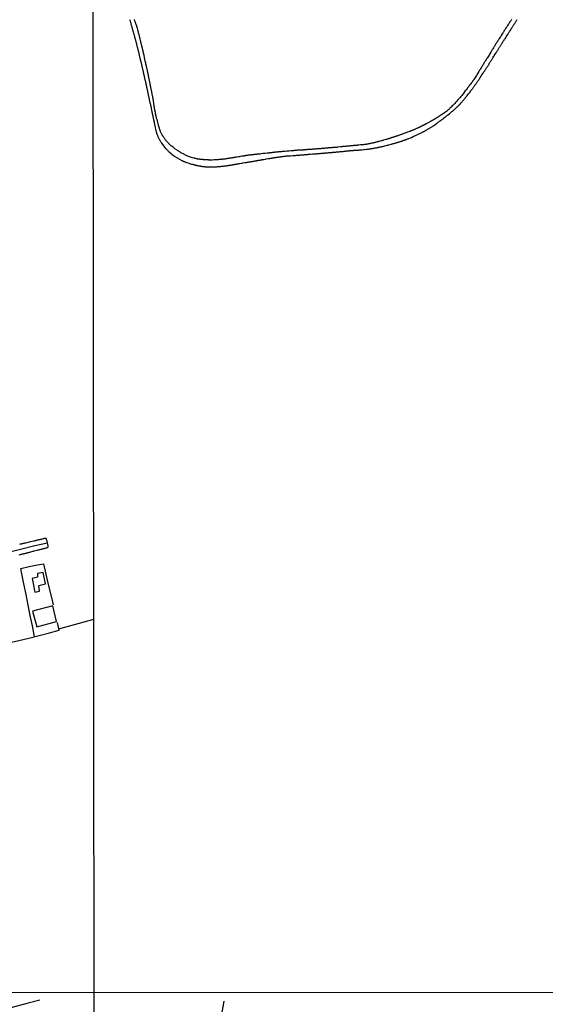
# Model space of a CAD drawing. Units: millimetres. Extents: x 190361 to 192772, y 1665977 to 1668750.
# Drawn here: x 190812 to 191040, y 1666527 to 1666954 of the extents above; entities that cross this region are included whole.
import ezdxf

# ---------------------------------------------------------------- set-up
doc = ezdxf.new("R2010")
doc.units = ezdxf.units.MM
for name, color, linetype in [('V-EDIFICACAO', 30, 'Continuous'), ('V-EIXO_DE_LOGRADOURO', 3, 'Continuous'), ('V-LOTE', 1, 'Continuous'), ('V-QUADRA', 2, 'Continuous'), ('V-REFERENCIA', 191, 'Continuous'), ('V-TALVEGUE', 7, 'Continuous'), ('V-TESTADA', 5, 'Continuous'), ('X-LIMITE_1000', 7, 'Continuous')]:
    doc.layers.add(name, color=color, linetype=linetype)

msp = doc.modelspace()

# ---------------------------------------------------------------- linework, layer by layer
at = {"layer": 'V-EDIFICACAO'}
for points in [[(190819.82, 1666713.69), (190819.92, 1666712.13), (190817.51, 1666711.52), (190818.73, 1666705.65), (190820.77, 1666706.06), (190820.43, 1666708.53), (190823.34, 1666709.24), (190822.36, 1666714.22), (190819.82, 1666713.69)], [(190817.76, 1666697.43), (190819.52, 1666690.6), (190828.19, 1666692.87), (190826.54, 1666699.66), (190817.76, 1666697.43)]]:
    msp.add_lwpolyline(points, close=True, dxfattribs=at)
at = {"layer": 'V-EIXO_DE_LOGRADOURO'}
msp.add_lwpolyline([(190805.65, 1666722.65), (190818.72, 1666725.84), (190824.2, 1666727.11)], dxfattribs=at)
at = {"layer": 'V-LOTE'}
for points in [[(190812.59, 1666715.99), (190816.21, 1666716.74), (190819.81, 1666717.48), (190822.45, 1666717.96)], [(190822.45, 1666717.96), (190823.51, 1666713.49), (190824.57, 1666709.02), (190825.63, 1666704.55), (190826.67, 1666700.15)], [(190818.62, 1666686.33), (190817.66, 1666691.11), (190816.71, 1666695.49), (190815.8, 1666700.06), (190814.89, 1666704.63), (190813.98, 1666709.2), (190813.05, 1666713.58), (190812.59, 1666715.99)], [(190798.57, 1666681.65), (190802.94, 1666682.72), (190807.31, 1666683.67), (190811.73, 1666684.69), (190816.15, 1666685.71), (190820.59, 1666686.83), (190825.08, 1666688.04), (190829.33, 1666689.18), (190828.54, 1666692.43)], [(190829.18, 1666689.79), (190840.14, 1666692.76), (190844.33, 1666693.89)], [(190820.94, 1666528.55), (190815.82, 1666527.19), (190809.86, 1666525.59), (190803.9, 1666524.03), (190797.94, 1666522.43), (190796.66, 1666522.26), (190795.52, 1666521.78), (190793.5, 1666521.21)]]:
    msp.add_lwpolyline(points, dxfattribs=at)
at = {"layer": 'V-QUADRA'}
msp.add_lwpolyline([(190811.99, 1666721.92), (190812.29, 1666722.01), (190812.54, 1666722.05), (190812.84, 1666722.13), (190813.14, 1666722.22), (190813.44, 1666722.26), (190813.74, 1666722.35), (190814.04, 1666722.43), (190814.34, 1666722.5), (190814.63, 1666722.56), (190814.93, 1666722.65), (190815.19, 1666722.71), (190815.49, 1666722.77), (190815.74, 1666722.86), (190816.04, 1666722.92), (190816.34, 1666723.01), (190816.57, 1666723.06), (190817.92, 1666723.39), (190818.25, 1666723.5), (190818.45, 1666723.54), (190819.79, 1666723.86), (190820.22, 1666723.99), (190820.52, 1666724.05), (190820.82, 1666724.14), (190821.11, 1666724.22), (190821.41, 1666724.27), (190821.67, 1666724.33), (190821.73, 1666724.33), (190822.35, 1666724.57), (190822.78, 1666724.65), (190823.08, 1666724.74), (190823.37, 1666724.8), (190823.63, 1666724.86), (190823.93, 1666724.95), (190824.18, 1666725.03), (190824.44, 1666725.16), (190824.48, 1666725.21), (190824.54, 1666725.25), (190824.58, 1666725.44), (190824.52, 1666725.7), (190824.46, 1666725.95), (190824.39, 1666726.21), (190824.31, 1666726.51), (190824.26, 1666726.76), (190824.22, 1666727.02), (190824.16, 1666727.28), (190824.16, 1666727.28), (190824.09, 1666727.57), (190824.01, 1666727.87), (190823.97, 1666728.13), (190823.86, 1666728.43), (190823.8, 1666728.68), (190823.75, 1666728.79), (190823.65, 1666728.87), (190823.62, 1666728.9), (190823.58, 1666728.92), (190823.33, 1666729.02), (190823.24, 1666729.04), (190823.18, 1666729.02), (190823.08, 1666729), (190822.82, 1666728.91), (190822.52, 1666728.85), (190822.27, 1666728.79), (190821.97, 1666728.7), (190821.71, 1666728.64), (190821.41, 1666728.55), (190821.16, 1666728.51), (190820.9, 1666728.44), (190820.6, 1666728.36), (190820.35, 1666728.32), (190820.05, 1666728.25), (190819.79, 1666728.19), (190819.49, 1666728.1), (190819.24, 1666728.06), (190818.98, 1666727.98), (190818.68, 1666727.93), (190818.43, 1666727.85), (190818.24, 1666727.81), (190816.68, 1666727.46), (190816.25, 1666727.36), (190816.23, 1666727.36), (190814.63, 1666726.98), (190814.21, 1666726.87), (190813.95, 1666726.82), (190813.65, 1666726.74), (190813.4, 1666726.7), (190813.14, 1666726.63), (190812.84, 1666726.55), (190812.59, 1666726.51), (190812.29, 1666726.42), (190812.03, 1666726.36)], dxfattribs=at)
at = {"layer": 'V-REFERENCIA'}
for points in [[(190859.87, 1666954.24), (190859.95, 1666953.92), (190860.04, 1666953.66), (190860.12, 1666953.41), (190860.19, 1666953.15), (190860.25, 1666952.94), (190860.34, 1666952.68), (190860.4, 1666952.43), (190860.44, 1666952.21), (190860.53, 1666951.96), (190860.59, 1666951.7), (190860.7, 1666951.44), (190860.76, 1666951.19), (190860.83, 1666950.97), (190860.87, 1666950.89), (190860.87, 1666950.72), (190860.94, 1666950.63), (190860.94, 1666950.5), (190860.98, 1666950.46), (190861, 1666950.35), (190861.04, 1666950.21), (190861.11, 1666949.95), (190861.17, 1666949.74), (190861.23, 1666949.48), (190861.32, 1666949.22), (190861.38, 1666948.97), (190861.45, 1666948.71), (190861.51, 1666948.5), (190861.58, 1666948.24), (190861.66, 1666947.98), (190861.72, 1666947.73), (190861.79, 1666947.47), (190861.85, 1666947.26), (190861.92, 1666947), (190862, 1666946.75), (190862.05, 1666946.55), (190862.3, 1666945.72), (190862.39, 1666945.38), (190862.41, 1666945.23), (190862.6, 1666944.57), (190862.69, 1666944.23), (190862.73, 1666944.01), (190862.79, 1666943.76), (190862.88, 1666943.5), (190862.9, 1666943.35), (190862.92, 1666943.24), (190863.01, 1666942.99), (190863.05, 1666942.77), (190863.13, 1666942.52), (190863.18, 1666942.26), (190863.26, 1666942.01), (190863.3, 1666941.75), (190863.37, 1666941.54), (190863.43, 1666941.28), (190863.5, 1666941.02), (190863.56, 1666940.77), (190863.63, 1666940.51), (190863.69, 1666940.3), (190863.73, 1666940.04), (190863.8, 1666939.78), (190863.86, 1666939.53), (190863.9, 1666939.27), (190863.97, 1666939.06), (190863.97, 1666939.06), (190864.03, 1666938.8), (190864.07, 1666938.55), (190864.16, 1666938.33), (190864.21, 1666938.1), (190864.37, 1666937.39), (190864.46, 1666937.03), (190864.51, 1666936.86), (190864.78, 1666935.81), (190864.84, 1666935.47), (190864.91, 1666935.26), (190864.97, 1666935), (190865.01, 1666934.75), (190865.08, 1666934.53), (190865.14, 1666934.28), (190865.19, 1666934.02), (190865.23, 1666933.76), (190865.31, 1666933.51), (190865.35, 1666933.29), (190865.42, 1666933.04), (190865.48, 1666932.78), (190865.53, 1666932.52), (190865.59, 1666932.27), (190865.63, 1666932.05), (190865.7, 1666931.8), (190865.74, 1666931.54), (190865.8, 1666931.29), (190865.87, 1666931.03), (190865.91, 1666930.82), (190865.95, 1666930.56), (190866.02, 1666930.3), (190866.08, 1666930.05), (190866.15, 1666929.79), (190866.19, 1666929.58), (190866.25, 1666929.32), (190866.29, 1666929.07), (190866.36, 1666928.85), (190866.4, 1666928.6), (190866.47, 1666928.34), (190866.51, 1666928.08), (190866.57, 1666927.83), (190866.6, 1666927.72), (190866.77, 1666927.02), (190866.81, 1666926.93), (190866.83, 1666926.74), (190866.85, 1666926.69), (190866.91, 1666926.37), (190866.94, 1666926.18), (190867.13, 1666925.35), (190867.21, 1666925.05), (190867.26, 1666924.92), (190867.26, 1666924.79), (190867.32, 1666924.54), (190867.36, 1666924.28), (190867.43, 1666924.03), (190867.47, 1666923.81), (190867.51, 1666923.56), (190867.58, 1666923.3), (190867.62, 1666923.04), (190867.68, 1666922.79), (190867.73, 1666922.57), (190867.77, 1666922.32), (190867.83, 1666922.06), (190867.87, 1666921.81), (190867.94, 1666921.55), (190867.98, 1666921.34), (190868.05, 1666921.08), (190868.09, 1666920.82), (190868.15, 1666920.57), (190868.22, 1666920.31), (190868.26, 1666920.1), (190868.3, 1666919.84), (190868.37, 1666919.58), (190868.41, 1666919.33), (190868.47, 1666919.07), (190868.52, 1666918.86), (190868.56, 1666918.6), (190868.62, 1666918.35), (190868.67, 1666918.13), (190868.73, 1666917.88), (190868.78, 1666917.73), (190868.96, 1666916.98), (190869.03, 1666916.66), (190869.2, 1666915.83), (190869.28, 1666915.44), (190869.33, 1666915.19), (190869.37, 1666914.97), (190869.43, 1666914.72), (190869.48, 1666914.46), (190869.54, 1666914.2), (190869.58, 1666913.95), (190869.63, 1666913.73), (190869.67, 1666913.48), (190869.73, 1666913.22), (190869.78, 1666912.96), (190869.84, 1666912.71), (190869.88, 1666912.5), (190869.95, 1666912.24), (190869.99, 1666911.98), (190870.05, 1666911.73), (190870.1, 1666911.47), (190870.1, 1666911.47), (190870.16, 1666911.26), (190870.2, 1666911), (190870.25, 1666910.74), (190870.31, 1666910.49), (190870.35, 1666910.23), (190870.42, 1666910.02), (190870.46, 1666909.76), (190870.5, 1666909.51), (190870.54, 1666909.29), (190870.61, 1666909.04), (190870.67, 1666908.78), (190870.74, 1666908.52), (190870.82, 1666908.27), (190870.87, 1666908.05), (190870.91, 1666907.8), (190870.97, 1666907.54), (190871, 1666907.43), (190871.16, 1666906.56), (190871.25, 1666906.22), (190871.29, 1666905.96), (190871.36, 1666905.68), (190871.61, 1666904.87), (190871.74, 1666904.51), (190871.8, 1666904.3), (190871.91, 1666904.04), (190872.02, 1666903.78), (190872.12, 1666903.53), (190872.21, 1666903.27), (190872.32, 1666903.06), (190872.42, 1666902.8), (190872.53, 1666902.58), (190872.7, 1666902.29), (190872.83, 1666902.03), (190872.96, 1666901.82), (190873.08, 1666901.6), (190873.26, 1666901.31), (190873.38, 1666901.09), (190873.55, 1666900.84), (190873.68, 1666900.6), (190875.16, 1666898.66), (190875.2, 1666898.61), (190875.22, 1666898.57), (190875.29, 1666898.51), (190875.35, 1666898.44), (190875.6, 1666898.19), (190875.75, 1666898.01), (190876.03, 1666897.74), (190876.27, 1666897.48), (190876.52, 1666897.21), (190876.7, 1666897.05), (190876.91, 1666896.84), (190877.15, 1666896.65), (190877.21, 1666896.59), (190877.85, 1666896.03), (190878.13, 1666895.79), (190878.19, 1666895.71), (190878.89, 1666895.2), (190879.2, 1666894.98), (190879.26, 1666894.94), (190879.32, 1666894.92), (190879.39, 1666894.87), (190879.41, 1666894.9), (190879.56, 1666894.77), (190879.84, 1666894.6), (190880.03, 1666894.47), (190880.26, 1666894.32), (190880.35, 1666894.28), (190880.45, 1666894.21), (190882.53, 1666893.04), (190882.61, 1666893.02), (190882.65, 1666893), (190882.74, 1666892.97), (190882.78, 1666892.93), (190882.85, 1666892.89), (190882.91, 1666892.87), (190882.97, 1666892.85), (190883.04, 1666892.8), (190883.25, 1666892.72), (190883.47, 1666892.63), (190883.68, 1666892.53), (190883.89, 1666892.44), (190884.11, 1666892.35), (190884.32, 1666892.27), (190884.53, 1666892.23), (190884.55, 1666892.21), (190885.3, 1666891.97), (190885.62, 1666891.84), (190885.84, 1666891.74), (190886.76, 1666891.5), (190887.03, 1666891.42), (190887.27, 1666891.37), (190887.48, 1666891.31), (190887.7, 1666891.24), (190887.95, 1666891.2), (190888.16, 1666891.12), (190888.38, 1666891.07), (190888.63, 1666891.01), (190888.85, 1666890.97), (190889.06, 1666890.9), (190889.32, 1666890.86), (190889.32, 1666890.86), (190889.53, 1666890.82), (190889.74, 1666890.77), (190890, 1666890.71), (190890.21, 1666890.67), (190890.43, 1666890.65), (190890.64, 1666890.6), (190890.86, 1666890.56), (190891.11, 1666890.54), (190891.33, 1666890.48), (190891.58, 1666890.46), (190891.84, 1666890.43), (190892.05, 1666890.41), (190892.26, 1666890.39), (190892.52, 1666890.37), (190892.73, 1666890.35), (190892.95, 1666890.33), (190893.16, 1666890.31), (190893.38, 1666890.31), (190893.63, 1666890.29), (190893.84, 1666890.29), (190894.1, 1666890.26), (190894.36, 1666890.26), (190894.57, 1666890.26), (190894.78, 1666890.29), (190895, 1666890.29), (190895.25, 1666890.29), (190895.47, 1666890.29), (190895.72, 1666890.31), (190895.98, 1666890.31), (190896.19, 1666890.31), (190896.45, 1666890.31), (190896.56, 1666890.33), (190897.43, 1666890.35), (190897.77, 1666890.35), (190897.99, 1666890.39), (190898.24, 1666890.39), (190898.5, 1666890.41), (190898.56, 1666890.42), (190899.4, 1666890.5), (190899.74, 1666890.52), (190899.95, 1666890.54), (190900.21, 1666890.58), (190900.42, 1666890.58), (190900.64, 1666890.63), (190900.89, 1666890.65), (190901.1, 1666890.67), (190901.32, 1666890.71), (190901.57, 1666890.73), (190901.79, 1666890.75), (190902.04, 1666890.77), (190902.3, 1666890.82), (190902.51, 1666890.86), (190902.77, 1666890.88), (190902.98, 1666890.95), (190903.2, 1666890.97), (190903.45, 1666891.01), (190903.67, 1666891.03), (190903.92, 1666891.07), (190904.18, 1666891.12), (190904.39, 1666891.16), (190904.65, 1666891.2), (190904.86, 1666891.24), (190905.08, 1666891.29), (190905.33, 1666891.33), (190905.55, 1666891.37), (190905.8, 1666891.42), (190906.06, 1666891.46), (190906.27, 1666891.5), (190906.53, 1666891.54), (190906.74, 1666891.54), (190906.96, 1666891.59), (190907.21, 1666891.63), (190907.43, 1666891.67), (190907.53, 1666891.7), (190908.45, 1666891.84), (190908.79, 1666891.91), (190909.05, 1666891.95), (190909.07, 1666891.95), (190909.86, 1666892.1), (190910.2, 1666892.16), (190910.46, 1666892.18), (190910.67, 1666892.23), (190910.93, 1666892.27), (190911.14, 1666892.31), (190911.35, 1666892.35), (190911.61, 1666892.4), (190911.82, 1666892.44), (190912.04, 1666892.46), (190912.29, 1666892.5), (190912.51, 1666892.55), (190912.76, 1666892.59), (190913.02, 1666892.63), (190913.23, 1666892.65), (190913.49, 1666892.7), (190913.7, 1666892.74), (190913.92, 1666892.78), (190914.17, 1666892.82), (190914.39, 1666892.87), (190914.64, 1666892.91), (190914.9, 1666892.95), (190914.9, 1666892.95), (190915.11, 1666893), (190915.37, 1666893.04), (190915.58, 1666893.08), (190915.8, 1666893.12), (190916.05, 1666893.17), (190916.27, 1666893.19), (190916.52, 1666893.23), (190916.78, 1666893.29), (190916.99, 1666893.32), (190917.25, 1666893.36), (190917.46, 1666893.4), (190917.68, 1666893.42), (190917.93, 1666893.47), (190918.08, 1666893.49), (190918.91, 1666893.64), (190919.19, 1666893.7), (190920.07, 1666893.83), (190920.34, 1666893.89), (190920.49, 1666893.91), (190920.71, 1666893.94), (190920.96, 1666893.98), (190921.22, 1666894), (190921.43, 1666894.06), (190921.69, 1666894.11), (190921.9, 1666894.15), (190922.12, 1666894.17), (190922.37, 1666894.23), (190922.59, 1666894.28), (190922.84, 1666894.32), (190923.1, 1666894.34), (190923.31, 1666894.38), (190923.57, 1666894.43), (190923.78, 1666894.47), (190924, 1666894.49), (190924.25, 1666894.51), (190924.47, 1666894.55), (190924.72, 1666894.6), (190924.98, 1666894.64), (190925.19, 1666894.64), (190925.45, 1666894.66), (190925.66, 1666894.68), (190925.87, 1666894.72), (190926.13, 1666894.77), (190926.34, 1666894.79), (190926.56, 1666894.81), (190926.81, 1666894.85), (190927.03, 1666894.87), (190927.28, 1666894.92), (190927.54, 1666894.94), (190927.75, 1666894.98), (190928.01, 1666895), (190928.2, 1666894.99), (190929.08, 1666895.11), (190929.42, 1666895.09), (190929.68, 1666895.11), (190929.74, 1666895.11), (190930.66, 1666895.17), (190931, 1666895.22), (190931.26, 1666895.22), (190931.47, 1666895.26), (190931.73, 1666895.26), (190931.94, 1666895.26), (190932.15, 1666895.3), (190932.41, 1666895.3), (190932.62, 1666895.32), (190932.84, 1666895.34), (190933.09, 1666895.34), (190933.31, 1666895.39), (190933.56, 1666895.39), (190933.82, 1666895.41), (190934.03, 1666895.43), (190934.29, 1666895.45), (190934.5, 1666895.47), (190934.72, 1666895.47), (190934.97, 1666895.52), (190935.18, 1666895.52), (190935.4, 1666895.52), (190935.65, 1666895.56), (190935.87, 1666895.58), (190936.12, 1666895.6), (190936.38, 1666895.62), (190936.59, 1666895.64), (190936.85, 1666895.64), (190937.06, 1666895.66), (190937.28, 1666895.69), (190937.53, 1666895.73), (190937.75, 1666895.73), (190938, 1666895.75), (190938.26, 1666895.77), (190938.32, 1666895.75), (190939.24, 1666895.86), (190939.43, 1666895.9), (190940.4, 1666895.94), (190940.74, 1666895.96), (190940.95, 1666895.99), (190941.21, 1666895.99), (190941.42, 1666896.03), (190941.63, 1666896.03), (190941.89, 1666896.05), (190942.1, 1666896.07), (190942.1, 1666896.07), (190942.32, 1666896.07), (190942.57, 1666896.11), (190942.79, 1666896.11), (190943.04, 1666896.16), (190943.3, 1666896.18), (190943.51, 1666896.2), (190943.77, 1666896.24), (190943.98, 1666896.26), (190944.2, 1666896.28), (190944.45, 1666896.28), (190944.67, 1666896.33), (190944.92, 1666896.33), (190945.18, 1666896.37), (190945.39, 1666896.37), (190945.65, 1666896.39), (190945.86, 1666896.41), (190946.08, 1666896.43), (190946.33, 1666896.45), (190946.54, 1666896.48), (190946.76, 1666896.48), (190947.01, 1666896.5), (190947.23, 1666896.52), (190947.48, 1666896.54), (190947.74, 1666896.56), (190947.95, 1666896.58), (190948.21, 1666896.6), (190948.42, 1666896.63), (190948.64, 1666896.65), (190948.89, 1666896.67), (190949.11, 1666896.69), (190949.36, 1666896.71), (190949.62, 1666896.75), (190949.77, 1666896.74), (190950.9, 1666896.86), (190951.24, 1666896.88), (190951.5, 1666896.92), (190951.69, 1666896.91), (190952.52, 1666897.01), (190952.82, 1666897.05), (190953.04, 1666897.1), (190953.29, 1666897.1), (190953.51, 1666897.14), (190953.76, 1666897.14), (190954.02, 1666897.18), (190954.23, 1666897.18), (190954.49, 1666897.22), (190954.7, 1666897.22), (190954.92, 1666897.27), (190955.17, 1666897.27), (190955.39, 1666897.31), (190955.64, 1666897.31), (190955.9, 1666897.35), (190956.11, 1666897.35), (190956.37, 1666897.39), (190956.58, 1666897.42), (190956.79, 1666897.44), (190957.05, 1666897.44), (190957.26, 1666897.46), (190957.48, 1666897.48), (190957.73, 1666897.52), (190957.95, 1666897.52), (190958.2, 1666897.55), (190958.46, 1666897.57), (190958.67, 1666897.59), (190958.93, 1666897.57), (190959.14, 1666897.57), (190959.36, 1666897.59), (190959.61, 1666897.61), (190959.83, 1666897.61), (190960.08, 1666897.65), (190960.34, 1666897.65), (190960.55, 1666897.65), (190960.7, 1666897.63), (190961.41, 1666897.74), (190961.75, 1666897.78), (190961.9, 1666897.76), (190962.69, 1666897.89), (190963.03, 1666897.91), (190963.29, 1666897.95), (190963.5, 1666897.99), (190963.71, 1666897.99), (190963.97, 1666898.03), (190964.18, 1666898.1), (190964.4, 1666898.12), (190964.65, 1666898.19), (190964.87, 1666898.21), (190965.12, 1666898.25), (190965.38, 1666898.29), (190965.59, 1666898.33), (190965.85, 1666898.38), (190966.06, 1666898.42), (190966.28, 1666898.46), (190966.53, 1666898.5), (190966.75, 1666898.55), (190967, 1666898.59), (190967.26, 1666898.63), (190967.47, 1666898.68), (190967.73, 1666898.72), (190967.94, 1666898.76), (190968.15, 1666898.8), (190968.15, 1666898.8), (190968.41, 1666898.85), (190968.62, 1666898.91), (190968.84, 1666898.95), (190969.09, 1666899.02), (190969.31, 1666899.06), (190969.56, 1666899.1), (190969.82, 1666899.17), (190970.03, 1666899.23), (190970.29, 1666899.27), (190970.5, 1666899.34), (190970.65, 1666899.38), (190971.4, 1666899.57), (190971.74, 1666899.66), (190971.96, 1666899.7), (190972.21, 1666899.77), (190972.36, 1666899.81), (190973.02, 1666900), (190973.36, 1666900.08), (190973.62, 1666900.13), (190973.81, 1666900.21), (190974.01, 1666900.26), (190974.24, 1666900.34), (190974.47, 1666900.38), (190974.73, 1666900.47), (190974.94, 1666900.55), (190975.16, 1666900.6), (190975.41, 1666900.68), (190975.63, 1666900.73), (190975.88, 1666900.81), (190976.12, 1666900.9), (190976.35, 1666900.96), (190976.61, 1666901.02), (190976.82, 1666901.11), (190977.04, 1666901.17), (190977.29, 1666901.26), (190977.51, 1666901.32), (190977.76, 1666901.41), (190977.97, 1666901.49), (190978.19, 1666901.56), (190978.45, 1666901.64), (190978.66, 1666901.71), (190978.87, 1666901.79), (190979.13, 1666901.88), (190979.34, 1666901.96), (190979.56, 1666902.03), (190979.81, 1666902.11), (190980.03, 1666902.2), (190980.28, 1666902.28), (190980.52, 1666902.39), (190980.75, 1666902.48), (190981.01, 1666902.56), (190981.11, 1666902.61), (190981.82, 1666902.92), (190982.16, 1666903.03), (190982.22, 1666903.06), (190982.97, 1666903.42), (190983.32, 1666903.56), (190983.53, 1666903.67), (190983.74, 1666903.74), (190983.96, 1666903.86), (190984.21, 1666903.97), (190986.95, 1666905.32), (190987.05, 1666905.34), (190987.07, 1666905.4), (190987.18, 1666905.42), (190987.2, 1666905.47), (190987.22, 1666905.47), (190987.26, 1666905.49), (190987.31, 1666905.51), (190987.35, 1666905.53), (190987.41, 1666905.57), (190987.63, 1666905.66), (190987.86, 1666905.79), (190988.06, 1666905.87), (190988.2, 1666905.98), (190988.4, 1666906.11), (190988.63, 1666906.26), (190988.84, 1666906.38), (190989.08, 1666906.51), (190989.27, 1666906.62), (190989.47, 1666906.73), (190989.7, 1666906.88), (190989.89, 1666906.98), (190990.11, 1666907.11), (190990.29, 1666907.22), (190990.47, 1666907.31), (190991.28, 1666907.81), (190991.55, 1666908.01), (190991.71, 1666908.13), (190991.94, 1666908.24), (190992, 1666908.27), (190992.92, 1666908.97), (190993.22, 1666909.16), (190993.41, 1666909.31), (190993.61, 1666909.46), (190993.8, 1666909.61), (190994.03, 1666909.76), (190994.25, 1666909.93), (190994.46, 1666910.06), (190994.63, 1666910.21), (190994.63, 1666910.21), (190994.78, 1666910.36), (190994.97, 1666910.46), (190995.12, 1666910.59), (190995.32, 1666910.74), (190995.53, 1666910.89), (190995.72, 1666911.04), (190995.91, 1666911.19), (190996.08, 1666911.32), (190996.3, 1666911.49), (190996.49, 1666911.64), (190996.66, 1666911.76), (190996.83, 1666911.89), (190997, 1666912.07), (190997.19, 1666912.19), (190997.36, 1666912.34), (190997.49, 1666912.43), (190997.68, 1666912.6), (190997.92, 1666912.77), (190997.98, 1666912.86), (190998.69, 1666913.35), (190998.97, 1666913.56), (190999.16, 1666913.69), (190999.22, 1666913.75), (190999.8, 1666914.24), (191000.12, 1666914.48), (191000.36, 1666914.67), (191000.52, 1666914.82), (191000.74, 1666915.03), (191000.97, 1666915.25), (191001.08, 1666915.33), (191001.25, 1666915.5), (191001.46, 1666915.69), (191001.63, 1666915.84), (191001.76, 1666915.99), (191001.89, 1666916.12), (191002.08, 1666916.32), (191002.32, 1666916.53), (191002.47, 1666916.7), (191002.58, 1666916.78), (191002.7, 1666916.93), (191002.89, 1666917.12), (191003.08, 1666917.34), (191003.3, 1666917.55), (191003.45, 1666917.79), (191003.47, 1666917.79), (191003.51, 1666917.83), (191003.55, 1666917.87), (191003.62, 1666917.94), (191003.81, 1666918.15), (191004.03, 1666918.36), (191004.17, 1666918.56), (191004.37, 1666918.77), (191004.56, 1666918.98), (191004.75, 1666919.2), (191004.94, 1666919.43), (191005.13, 1666919.67), (191005.33, 1666919.9), (191005.54, 1666920.14), (191005.73, 1666920.39), (191005.9, 1666920.63), (191006.1, 1666920.86), (191006.29, 1666921.12), (191006.35, 1666921.18), (191007.01, 1666921.97), (191007.23, 1666922.25), (191007.42, 1666922.49), (191007.51, 1666922.55), (191007.97, 1666923.21), (191008.19, 1666923.51), (191008.34, 1666923.7), (191008.51, 1666923.98), (191008.68, 1666924.2), (191008.85, 1666924.41), (191009.02, 1666924.64), (191009.21, 1666924.9), (191009.4, 1666925.16), (191009.6, 1666925.43), (191009.77, 1666925.69), (191009.92, 1666925.88), (191010.11, 1666926.14), (191010.28, 1666926.39), (191010.45, 1666926.61), (191010.6, 1666926.84), (191010.75, 1666927.1), (191010.88, 1666927.31), (191011.03, 1666927.51), (191011.22, 1666927.74), (191011.41, 1666928.02), (191011.6, 1666928.27), (191011.78, 1666928.53), (191011.92, 1666928.76), (191012.06, 1666929), (191012.5, 1666929.62), (191012.67, 1666929.9), (191012.8, 1666930.15), (191013.29, 1666930.88), (191013.5, 1666931.18), (191013.66, 1666931.46), (191013.8, 1666931.65), (191014, 1666931.93), (191014, 1666931.93), (191014.14, 1666932.14), (191014.27, 1666932.35), (191014.4, 1666932.57), (191014.55, 1666932.78), (191014.68, 1666932.99), (191014.81, 1666933.21), (191014.96, 1666933.4), (191015.13, 1666933.72), (191015.3, 1666933.95), (191015.45, 1666934.23), (191015.6, 1666934.45), (191015.75, 1666934.66), (191015.88, 1666934.87), (191016.02, 1666935.09), (191016.15, 1666935.3), (191016.3, 1666935.51), (191016.43, 1666935.73), (191016.56, 1666935.94), (191016.69, 1666936.13), (191016.84, 1666936.37), (191016.99, 1666936.62), (191017.11, 1666936.84), (191017.28, 1666937.09), (191017.39, 1666937.31), (191017.52, 1666937.52), (191017.67, 1666937.78), (191017.69, 1666937.84), (191018.03, 1666938.31), (191018.2, 1666938.63), (191018.33, 1666938.85), (191018.42, 1666939.04), (191018.97, 1666939.8), (191019.18, 1666940.08), (191019.34, 1666940.34), (191019.44, 1666940.55), (191019.55, 1666940.77), (191019.59, 1666940.85), (191019.7, 1666940.96), (191019.91, 1666941.28), (191020.06, 1666941.54), (191020.19, 1666941.75), (191020.34, 1666941.96), (191020.47, 1666942.22), (191020.64, 1666942.43), (191020.76, 1666942.65), (191020.92, 1666942.86), (191021.06, 1666943.07), (191021.19, 1666943.29), (191021.32, 1666943.5), (191021.45, 1666943.71), (191021.58, 1666943.93), (191021.68, 1666944.14), (191021.81, 1666944.35), (191021.94, 1666944.57), (191022.09, 1666944.78), (191022.22, 1666945), (191022.39, 1666945.25), (191022.52, 1666945.46), (191022.67, 1666945.68), (191022.86, 1666945.93), (191022.97, 1666946.04), (191023.37, 1666946.79), (191023.5, 1666947.06), (191023.99, 1666947.77), (191024.18, 1666948.07), (191024.31, 1666948.28), (191024.48, 1666948.54), (191024.61, 1666948.75), (191024.74, 1666948.97), (191024.86, 1666949.18), (191024.99, 1666949.39), (191025.14, 1666949.61), (191025.29, 1666949.82), (191025.42, 1666950.03), (191025.57, 1666950.25), (191025.72, 1666950.46), (191025.85, 1666950.67), (191025.95, 1666950.89), (191026.08, 1666951.1), (191026.21, 1666951.32), (191026.36, 1666951.55), (191026.55, 1666951.83), (191026.7, 1666952.04), (191026.87, 1666952.28), (191027.06, 1666952.57), (191027.24, 1666952.85), (191027.36, 1666953.07), (191027.51, 1666953.26), (191027.68, 1666953.54), (191027.81, 1666953.75), (191027.96, 1666953.96), (191028.13, 1666954.22)], [(190872.53, 1666907.78), (190871.78, 1666910.8), (190871.68, 1666911.04), (190871.61, 1666911.26), (190871.55, 1666911.51), (190871.53, 1666911.73), (190871.46, 1666911.94), (190871.42, 1666912.2), (190871.36, 1666912.41), (190871.29, 1666912.62), (190871.29, 1666912.73), (190871.27, 1666912.88), (190871.23, 1666913.09), (190871.16, 1666913.31), (190871.14, 1666913.52), (190871.1, 1666913.73), (190871.04, 1666913.95), (190871.01, 1666914.16), (190870.99, 1666914.24), (190870.95, 1666914.37), (190870.91, 1666914.59), (190870.87, 1666914.8), (190870.8, 1666915.01), (190870.76, 1666915.23), (190870.74, 1666915.44), (190870.7, 1666915.66), (190870.65, 1666915.91), (190870.61, 1666916.13), (190870.57, 1666916.27), (190870.48, 1666917.02), (190870.42, 1666917.36), (190870.4, 1666917.58), (190870.35, 1666917.83), (190870.31, 1666918.02), (190870.27, 1666918.69), (190870.23, 1666919.03), (190870.18, 1666919.24), (190870.12, 1666919.46), (190870.1, 1666919.71), (190870.05, 1666919.93), (190870.01, 1666920.14), (190869.97, 1666920.4), (190869.92, 1666920.61), (190869.88, 1666920.82), (190869.82, 1666921.08), (190869.78, 1666921.29), (190869.73, 1666921.51), (190869.69, 1666921.72), (190869.67, 1666921.93), (190869.63, 1666922.15), (190869.58, 1666922.36), (190869.54, 1666922.57), (190869.5, 1666922.79), (190869.46, 1666923), (190869.41, 1666923.21), (190869.35, 1666923.43), (190869.29, 1666923.64), (190869.24, 1666923.86), (190869.2, 1666924.11), (190869.16, 1666924.32), (190869.11, 1666924.54), (190869.07, 1666924.79), (190869.03, 1666925.01), (190868.98, 1666925.22), (190868.92, 1666925.48), (190868.88, 1666925.69), (190868.84, 1666925.91), (190868.81, 1666926.12), (190868.77, 1666926.33), (190868.73, 1666926.44), (190868.6, 1666927.14), (190868.54, 1666927.49), (190868.49, 1666927.7), (190868.48, 1666927.8), (190868.32, 1666928.51), (190868.28, 1666928.81), (190868.24, 1666929.02), (190868.17, 1666929.28), (190868.13, 1666929.49), (190868.09, 1666929.71), (190868.05, 1666929.92), (190868, 1666930.13), (190867.96, 1666930.35), (190867.92, 1666930.56), (190867.88, 1666930.77), (190867.83, 1666930.99), (190867.79, 1666931.2), (190867.73, 1666931.41), (190867.7, 1666931.63), (190867.64, 1666931.84), (190867.6, 1666932.05), (190867.58, 1666932.27), (190867.51, 1666932.48), (190867.45, 1666932.7), (190867.38, 1666932.95), (190867.34, 1666933.17), (190867.28, 1666933.38), (190867.23, 1666933.64), (190867.19, 1666933.85), (190867.15, 1666934.06), (190867.08, 1666934.32), (190867.08, 1666934.32), (190867.04, 1666934.53), (190866.98, 1666934.75), (190866.96, 1666934.96), (190866.89, 1666935.17), (190866.85, 1666935.39), (190866.81, 1666935.6), (190866.76, 1666935.81), (190866.72, 1666936.03), (190866.68, 1666936.22), (190866.53, 1666936.92), (190866.47, 1666937.2), (190866.4, 1666937.48), (190866.36, 1666937.69), (190866.32, 1666937.88), (190866.19, 1666938.5), (190866.12, 1666938.85), (190866.06, 1666939.06), (190866, 1666939.32), (190865.95, 1666939.53), (190865.91, 1666939.74), (190865.85, 1666940), (190865.8, 1666940.21), (190865.74, 1666940.43), (190865.7, 1666940.64), (190865.66, 1666940.85), (190865.61, 1666941.07), (190865.55, 1666941.28), (190865.5, 1666941.49), (190865.44, 1666941.71), (190865.4, 1666941.92), (190865.33, 1666942.13), (190865.27, 1666942.35), (190865.21, 1666942.56), (190865.16, 1666942.77), (190865.12, 1666942.99), (190865.06, 1666943.2), (190865.01, 1666943.41), (190864.95, 1666943.63), (190864.89, 1666943.84), (190864.84, 1666944.06), (190864.8, 1666944.31), (190864.74, 1666944.53), (190864.69, 1666944.74), (190864.61, 1666945), (190864.59, 1666945.02), (190864.39, 1666945.89), (190864.31, 1666946.23), (190864.29, 1666946.45), (190864.29, 1666946.47), (190864.1, 1666947.17), (190864.01, 1666947.45), (190863.97, 1666947.69), (190863.9, 1666947.9), (190863.84, 1666948.16), (190863.77, 1666948.37), (190863.71, 1666948.58), (190863.67, 1666948.84), (190863.6, 1666949.05), (190863.56, 1666949.27), (190863.5, 1666949.48), (190863.43, 1666949.69), (190863.39, 1666949.91), (190863.33, 1666950.12), (190863.26, 1666950.33), (190863.22, 1666950.55), (190863.16, 1666950.76), (190863.09, 1666950.97), (190863.05, 1666951.04), (190863.05, 1666951.19), (190863.03, 1666951.27), (190862.97, 1666951.36), (190862.77, 1666952.04), (190862.62, 1666952.34), (190862.56, 1666952.6), (190862.41, 1666952.9), (190862.32, 1666953.15), (190862.22, 1666953.41), (190862.13, 1666953.66), (190862.02, 1666953.92), (190861.94, 1666954.22)], [(191025.59, 1666954.22), (191025.29, 1666953.71), (191025.06, 1666953.37), (191024.82, 1666953.02), (191024.63, 1666952.68), (191024.44, 1666952.34), (191024.2, 1666952), (191023.97, 1666951.66), (191023.8, 1666951.36), (191023.56, 1666951.02), (191023.33, 1666950.72), (191023.11, 1666950.38), (191022.92, 1666950.08), (191022.69, 1666949.74), (191022.52, 1666949.44), (191022.34, 1666949.09), (191022.11, 1666948.75), (191021.92, 1666948.41), (191021.68, 1666948.07), (191021.64, 1666948), (191021.15, 1666947.26), (191020.9, 1666946.77), (191020.34, 1666945.98), (191020.06, 1666945.46), (191019.82, 1666945.12), (191019.59, 1666944.78), (191019.4, 1666944.44), (191019.16, 1666944.1), (191018.97, 1666943.8), (191018.76, 1666943.46), (191018.54, 1666943.16), (191018.35, 1666942.82), (191018.16, 1666942.52), (191017.99, 1666942.18), (191017.8, 1666941.88), (191017.56, 1666941.54), (191017.56, 1666941.54), (191017.39, 1666941.24), (191017.18, 1666940.9), (191017.01, 1666940.6), (191016.77, 1666940.25), (191016.54, 1666939.91), (191016.5, 1666939.8), (191015.96, 1666938.93), (191015.88, 1666938.74), (191015.34, 1666937.95), (191015.04, 1666937.48), (191014.83, 1666937.14), (191014.64, 1666936.84), (191014.4, 1666936.5), (191014.25, 1666936.2), (191014.02, 1666935.86), (191013.85, 1666935.56), (191013.68, 1666935.22), (191013.5, 1666934.92), (191013.27, 1666934.57), (191013.08, 1666934.23), (191012.86, 1666933.89), (191012.65, 1666933.55), (191012.44, 1666933.21), (191012.22, 1666932.87), (191011.99, 1666932.52), (191011.75, 1666932.18), (191011.63, 1666931.84), (191011.39, 1666931.5), (191011.31, 1666931.31), (191010.75, 1666930.47), (191010.45, 1666929.96), (191010.41, 1666929.9), (191009.9, 1666929.07), (191009.58, 1666928.6), (191009.36, 1666928.25), (191009.11, 1666927.91), (191008.87, 1666927.57), (191008.62, 1666927.23), (191008.36, 1666926.89), (191008.08, 1666926.55), (191007.85, 1666926.2), (191007.59, 1666925.86), (191007.33, 1666925.52), (191007.12, 1666925.18), (191006.86, 1666924.88), (191006.61, 1666924.54), (191006.37, 1666924.24), (191006.12, 1666923.9), (191005.9, 1666923.6), (191005.6, 1666923.26), (191005.41, 1666923.06), (191004.94, 1666922.4), (191004.6, 1666921.91), (191004.07, 1666921.31), (191003.66, 1666920.82), (191003.34, 1666920.44), (191003.04, 1666920.1), (191002.76, 1666919.8), (191002.44, 1666919.46), (191002.21, 1666919.16), (191001.93, 1666918.82), (191001.67, 1666918.52), (191001.35, 1666918.2), (191000.99, 1666917.81), (191000.61, 1666917.41), (191000.29, 1666917.08), (190999.93, 1666916.72), (190999.63, 1666916.4), (190999.33, 1666916.1), (190998.94, 1666915.72), (190998.69, 1666915.52), (190998.37, 1666915.2), (190998.05, 1666914.92), (190997.92, 1666914.78), (190997.38, 1666914.35), (190995.75, 1666913.13), (190995.7, 1666913.11), (190995.59, 1666913.02), (190995.44, 1666912.96), (190995.32, 1666912.88), (190995.19, 1666912.81), (190995.04, 1666912.73), (190994.89, 1666912.64), (190994.78, 1666912.56), (190994.68, 1666912.51), (190994.57, 1666912.43), (190994.44, 1666912.34), (190994.31, 1666912.26), (190994.16, 1666912.19), (190994.05, 1666912.13), (190993.95, 1666912.04), (190993.8, 1666911.96), (190993.67, 1666911.87), (190993.56, 1666911.81), (190993.5, 1666911.74), (190993.39, 1666911.7), (190993.31, 1666911.68), (190993.28, 1666911.62), (190993.18, 1666911.55), (190993.1, 1666911.51), (190993.1, 1666911.51), (190992.98, 1666911.42), (190992.88, 1666911.38), (190992.79, 1666911.32), (190992.71, 1666911.25), (190992.69, 1666911.25), (190992.63, 1666911.21), (190992.58, 1666911.19), (190992.45, 1666911.12), (190992.34, 1666911.04), (190992.24, 1666911), (190992.17, 1666910.96), (190992.11, 1666910.93), (190991.98, 1666910.85), (190991.86, 1666910.78), (190991.75, 1666910.7), (190991.64, 1666910.65), (190991.53, 1666910.59), (190991.43, 1666910.53), (190991.32, 1666910.46), (190991.22, 1666910.4), (190991.13, 1666910.34), (190991.05, 1666910.29), (190990.92, 1666910.23), (190990.81, 1666910.16), (190990.66, 1666910.08), (190990.51, 1666909.99), (190990.38, 1666909.93), (190990.3, 1666909.86), (190990.19, 1666909.78), (190990.08, 1666909.72), (190990, 1666909.68), (190989.25, 1666909.27), (190989.04, 1666909.18), (190988.97, 1666909.14), (190988.95, 1666909.12), (190988.87, 1666909.07), (190988.74, 1666909.01), (190988.67, 1666908.97), (190987.95, 1666908.58), (190987.76, 1666908.5), (190987.67, 1666908.44), (190987.54, 1666908.39), (190987.41, 1666908.33), (190987.29, 1666908.26), (190987.18, 1666908.2), (190987.07, 1666908.16), (190986.94, 1666908.07), (190986.82, 1666908.01), (190986.69, 1666907.92), (190986.56, 1666907.88), (190986.49, 1666907.84), (190986.43, 1666907.81), (190986.28, 1666907.73), (190986.13, 1666907.69), (190985.98, 1666907.6), (190985.88, 1666907.56), (190985.75, 1666907.47), (190985.58, 1666907.41), (190985.45, 1666907.35), (190985.32, 1666907.28), (190985.25, 1666907.26), (190985.19, 1666907.24), (190985.13, 1666907.2), (190984.6, 1666906.96), (190984.38, 1666906.88), (190984.13, 1666906.77), (190983.91, 1666906.66), (190983.66, 1666906.55), (190983.4, 1666906.45), (190983.19, 1666906.34), (190982.93, 1666906.23), (190982.72, 1666906.15), (190982.5, 1666906.06), (190982.25, 1666905.98), (190982.03, 1666905.87), (190981.78, 1666905.76), (190981.52, 1666905.7), (190981.46, 1666905.68), (190980.45, 1666905.27), (190980.11, 1666905.15), (190979.86, 1666905.06), (190979.75, 1666905), (190978.96, 1666904.74), (190978.64, 1666904.61), (190978.4, 1666904.53), (190978.19, 1666904.44), (190977.93, 1666904.38), (190977.72, 1666904.29), (190977.51, 1666904.23), (190977.25, 1666904.14), (190977.04, 1666904.06), (190976.82, 1666903.99), (190976.57, 1666903.89), (190976.35, 1666903.8), (190976.1, 1666903.71), (190975.84, 1666903.63), (190975.63, 1666903.54), (190975.37, 1666903.46), (190975.16, 1666903.42), (190974.94, 1666903.33), (190974.94, 1666903.33), (190974.69, 1666903.25), (190974.47, 1666903.18), (190974.22, 1666903.07), (190973.96, 1666903.01), (190973.75, 1666902.95), (190973.49, 1666902.86), (190973.28, 1666902.8), (190973.07, 1666902.73), (190972.81, 1666902.65), (190972.6, 1666902.58), (190972.38, 1666902.5), (190972.13, 1666902.43), (190971.91, 1666902.37), (190971.66, 1666902.28), (190971.4, 1666902.2), (190971.19, 1666902.13), (190971.04, 1666902.09), (190970.12, 1666901.84), (190969.78, 1666901.75), (190969.52, 1666901.67), (190969.31, 1666901.62), (190969.28, 1666901.61), (190968.5, 1666901.39), (190968.17, 1666901.28), (190967.98, 1666901.24), (190967.73, 1666901.2), (190967.51, 1666901.11), (190967.26, 1666901.07), (190967, 1666901), (190966.79, 1666900.94), (190966.53, 1666900.9), (190966.32, 1666900.83), (190966.1, 1666900.77), (190965.85, 1666900.73), (190965.63, 1666900.68), (190965.38, 1666900.62), (190965.12, 1666900.55), (190964.91, 1666900.51), (190964.65, 1666900.47), (190964.44, 1666900.43), (190964.23, 1666900.38), (190963.97, 1666900.3), (190963.76, 1666900.28), (190963.54, 1666900.23), (190963.29, 1666900.17), (190963.07, 1666900.13), (190962.82, 1666900.08), (190962.56, 1666900.04), (190962.35, 1666900), (190962.09, 1666899.98), (190961.88, 1666899.96), (190961.66, 1666899.91), (190961.43, 1666899.85), (190960.42, 1666899.77), (190960.06, 1666899.77), (190959.19, 1666899.68), (190958.84, 1666899.64), (190958.63, 1666899.6), (190958.37, 1666899.6), (190958.16, 1666899.57), (190957.95, 1666899.57), (190957.69, 1666899.53), (190957.48, 1666899.49), (190957.26, 1666899.49), (190957.01, 1666899.49), (190956.79, 1666899.44), (190956.54, 1666899.44), (190956.28, 1666899.4), (190956.07, 1666899.4), (190955.81, 1666899.36), (190955.6, 1666899.34), (190955.39, 1666899.32), (190955.13, 1666899.3), (190954.92, 1666899.27), (190954.7, 1666899.27), (190954.45, 1666899.23), (190954.23, 1666899.23), (190953.98, 1666899.19), (190953.72, 1666899.17), (190953.51, 1666899.17), (190953.25, 1666899.15), (190953.04, 1666899.1), (190952.82, 1666899.08), (190952.57, 1666899.06), (190952.35, 1666899.04), (190952.1, 1666899), (190951.84, 1666898.97), (190951.63, 1666898.93), (190951.37, 1666898.91), (190951.35, 1666898.91), (190950.3, 1666898.83), (190949.96, 1666898.78), (190949.77, 1666898.74), (190949.24, 1666898.72), (190948.89, 1666898.7), (190948.68, 1666898.68), (190948.47, 1666898.66), (190948.21, 1666898.63), (190948, 1666898.61), (190947.78, 1666898.59), (190947.78, 1666898.59), (190947.53, 1666898.59), (190947.31, 1666898.55), (190947.06, 1666898.53), (190946.8, 1666898.5), (190946.59, 1666898.5), (190946.33, 1666898.46), (190946.12, 1666898.46), (190945.9, 1666898.42), (190945.65, 1666898.42), (190945.43, 1666898.38), (190945.18, 1666898.38), (190944.92, 1666898.33), (190944.71, 1666898.33), (190944.45, 1666898.31), (190944.24, 1666898.29), (190944.03, 1666898.29), (190943.77, 1666898.25), (190943.56, 1666898.25), (190943.34, 1666898.21), (190943.09, 1666898.21), (190942.87, 1666898.16), (190942.62, 1666898.16), (190942.36, 1666898.14), (190942.15, 1666898.12), (190941.89, 1666898.1), (190941.68, 1666898.08), (190941.46, 1666898.08), (190941.21, 1666898.03), (190940.99, 1666898.03), (190940.74, 1666898.01), (190940.48, 1666897.99), (190940.27, 1666897.97), (190940.2, 1666897.97), (190939.33, 1666897.91), (190938.99, 1666897.86), (190938.73, 1666897.86), (190938.54, 1666897.85), (190937.62, 1666897.78), (190937.28, 1666897.74), (190937.06, 1666897.74), (190936.81, 1666897.69), (190936.59, 1666897.69), (190936.34, 1666897.65), (190936.08, 1666897.65), (190935.87, 1666897.63), (190935.61, 1666897.61), (190935.4, 1666897.61), (190935.18, 1666897.57), (190934.93, 1666897.57), (190934.72, 1666897.55), (190934.5, 1666897.57), (190934.25, 1666897.57), (190934.03, 1666897.52), (190933.78, 1666897.52), (190933.52, 1666897.52), (190933.31, 1666897.5), (190933.05, 1666897.48), (190932.84, 1666897.48), (190932.62, 1666897.46), (190932.37, 1666897.44), (190932.15, 1666897.42), (190931.9, 1666897.37), (190931.64, 1666897.35), (190931.43, 1666897.35), (190931.17, 1666897.31), (190930.96, 1666897.29), (190930.74, 1666897.27), (190930.49, 1666897.27), (190930.27, 1666897.22), (190930.02, 1666897.22), (190929.87, 1666897.18), (190928.95, 1666897.14), (190928.61, 1666897.1), (190928.39, 1666897.1), (190928.14, 1666897.08), (190928.12, 1666897.08), (190927.33, 1666896.99), (190926.99, 1666896.97), (190926.73, 1666896.92), (190926.52, 1666896.92), (190926.3, 1666896.88), (190926.05, 1666896.88), (190925.83, 1666896.86), (190925.58, 1666896.82), (190925.32, 1666896.8), (190925.11, 1666896.8), (190924.85, 1666896.78), (190924.64, 1666896.75), (190924.42, 1666896.73), (190924.17, 1666896.71), (190923.95, 1666896.67), (190923.7, 1666896.67), (190923.44, 1666896.63), (190923.23, 1666896.58), (190922.97, 1666896.58), (190922.76, 1666896.56), (190922.54, 1666896.54), (190922.29, 1666896.5), (190922.07, 1666896.5), (190921.82, 1666896.45), (190921.82, 1666896.45), (190921.56, 1666896.41), (190921.35, 1666896.41), (190921.09, 1666896.37), (190920.88, 1666896.35), (190920.66, 1666896.33), (190920.41, 1666896.28), (190920.19, 1666896.28), (190919.94, 1666896.24), (190919.68, 1666896.22), (190919.57, 1666896.22), (190918.7, 1666896.11), (190918.36, 1666896.07), (190918.14, 1666896.03), (190917.89, 1666896.01), (190917.68, 1666896.01), (190917.65, 1666896.01), (190916.78, 1666895.88), (190916.44, 1666895.84), (190916.22, 1666895.84), (190915.97, 1666895.79), (190915.75, 1666895.75), (190915.5, 1666895.75), (190915.24, 1666895.73), (190915.03, 1666895.69), (190914.77, 1666895.69), (190914.56, 1666895.66), (190914.34, 1666895.64), (190914.09, 1666895.6), (190913.87, 1666895.6), (190913.62, 1666895.56), (190913.36, 1666895.54), (190913.15, 1666895.49), (190912.89, 1666895.47), (190912.68, 1666895.45), (190912.46, 1666895.41), (190912.21, 1666895.41), (190912, 1666895.37), (190911.78, 1666895.34), (190911.53, 1666895.3), (190911.31, 1666895.28), (190911.06, 1666895.24), (190910.8, 1666895.22), (190910.59, 1666895.17), (190910.33, 1666895.15), (190910.12, 1666895.11), (190909.9, 1666895.05), (190909.65, 1666895), (190909.43, 1666894.98), (190909.18, 1666894.92), (190908.92, 1666894.87), (190908.71, 1666894.87), (190908.6, 1666894.86), (190907.94, 1666894.75), (190907.6, 1666894.66), (190907.38, 1666894.62), (190907.15, 1666894.56), (190906.4, 1666894.49), (190906.06, 1666894.43), (190905.8, 1666894.4), (190905.59, 1666894.36), (190905.33, 1666894.32), (190905.12, 1666894.28), (190904.91, 1666894.23), (190904.65, 1666894.19), (190904.44, 1666894.15), (190904.22, 1666894.15), (190903.97, 1666894.06), (190903.75, 1666894.04), (190903.5, 1666894.02), (190903.24, 1666893.98), (190903.03, 1666893.94), (190902.77, 1666893.89), (190902.56, 1666893.87), (190902.34, 1666893.85), (190902.09, 1666893.81), (190901.87, 1666893.76), (190901.62, 1666893.72), (190901.36, 1666893.68), (190901.15, 1666893.68), (190900.89, 1666893.64), (190900.68, 1666893.59), (190900.46, 1666893.57), (190900.21, 1666893.55), (190899.99, 1666893.53), (190899.74, 1666893.51), (190899.48, 1666893.47), (190899.27, 1666893.45), (190899.01, 1666893.42), (190898.8, 1666893.4), (190898.59, 1666893.4), (190898.33, 1666893.38), (190898.31, 1666893.36), (190897.47, 1666893.32), (190897.13, 1666893.27), (190896.92, 1666893.27), (190896.71, 1666893.27), (190896.64, 1666893.28), (190895.81, 1666893.23), (190895.47, 1666893.23), (190895.21, 1666893.23), (190895.21, 1666893.23), (190895, 1666893.23), (190894.78, 1666893.23), (190894.53, 1666893.23), (190894.31, 1666893.23), (190894.06, 1666893.25), (190893.8, 1666893.25), (190893.59, 1666893.27), (190893.33, 1666893.27), (190893.12, 1666893.27), (190892.91, 1666893.29), (190892.65, 1666893.29), (190892.44, 1666893.32), (190892.22, 1666893.34), (190891.97, 1666893.36), (190891.75, 1666893.4), (190891.5, 1666893.4), (190891.24, 1666893.45), (190891.03, 1666893.45), (190890.77, 1666893.49), (190890.56, 1666893.53), (190890.34, 1666893.55), (190890.09, 1666893.6), (190889.87, 1666893.59), (190889.62, 1666893.64), (190889.36, 1666893.68), (190889.15, 1666893.74), (190888.89, 1666893.79), (190888.68, 1666893.83), (190888.46, 1666893.89), (190888.21, 1666893.94), (190887.99, 1666894), (190887.93, 1666894), (190887.1, 1666894.21), (190886.76, 1666894.32), (190886.54, 1666894.4), (190886.31, 1666894.45), (190885.47, 1666894.79), (190885.13, 1666894.92), (190884.92, 1666895.03), (190884.71, 1666895.11), (190884.47, 1666895.22), (190884.15, 1666895.37), (190883.93, 1666895.5), (190883.64, 1666895.62), (190883.42, 1666895.73), (190883.19, 1666895.86), (190882.89, 1666896.03), (190882.57, 1666896.16), (190882.36, 1666896.28), (190882.16, 1666896.41), (190881.84, 1666896.6), (190881.65, 1666896.73), (190881.39, 1666896.9), (190881.12, 1666897.07), (190880.92, 1666897.22), (190880.65, 1666897.42), (190880.45, 1666897.51), (190879.49, 1666898.16), (190879.15, 1666898.42), (190878.98, 1666898.62), (190878.96, 1666898.64), (190878.15, 1666899.21), (190877.83, 1666899.42), (190877.63, 1666899.6), (190877.42, 1666899.81), (190877.19, 1666900.02), (190877.01, 1666900.22), (190876.74, 1666900.49), (190876.55, 1666900.66), (190876.31, 1666900.94), (190876.07, 1666901.22), (190875.86, 1666901.48), (190875.69, 1666901.69), (190875.5, 1666901.9), (190875.31, 1666902.16), (190875.18, 1666902.37), (190875.03, 1666902.59), (190874.84, 1666902.84), (190874.69, 1666903.06), (190874.52, 1666903.31), (190874.35, 1666903.57), (190874.22, 1666903.78), (190874.07, 1666904.04), (190873.94, 1666904.25), (190873.81, 1666904.47), (190873.68, 1666904.72), (190873.55, 1666904.94), (190873.43, 1666905.19), (190873.3, 1666905.45), (190873.24, 1666905.6), (190872.96, 1666906.47), (190872.83, 1666906.82), (190872.79, 1666907.07), (190872.79, 1666907.13), (190872.53, 1666907.78)]]:
    msp.add_lwpolyline(points, dxfattribs=at)
at = {"layer": 'V-TALVEGUE'}
msp.add_lwpolyline([(190899.82, 1666521.63), (190900.91, 1666528.16)], dxfattribs=at)
at = {"layer": 'V-TESTADA'}
msp.add_lwpolyline([(190812.59, 1666715.99), (190816.21, 1666716.74), (190819.81, 1666717.48), (190822.45, 1666717.96)], dxfattribs=at)
at = {"layer": 'X-LIMITE_1000'}
for p, q in [((190844.92, 1665977.46), (190842.61, 1668748.88)), ((192771.94, 1666533.22), (190362.58, 1666531.37))]:
    msp.add_line(p, q, dxfattribs=at)

doc.saveas('drawing.dxf')
